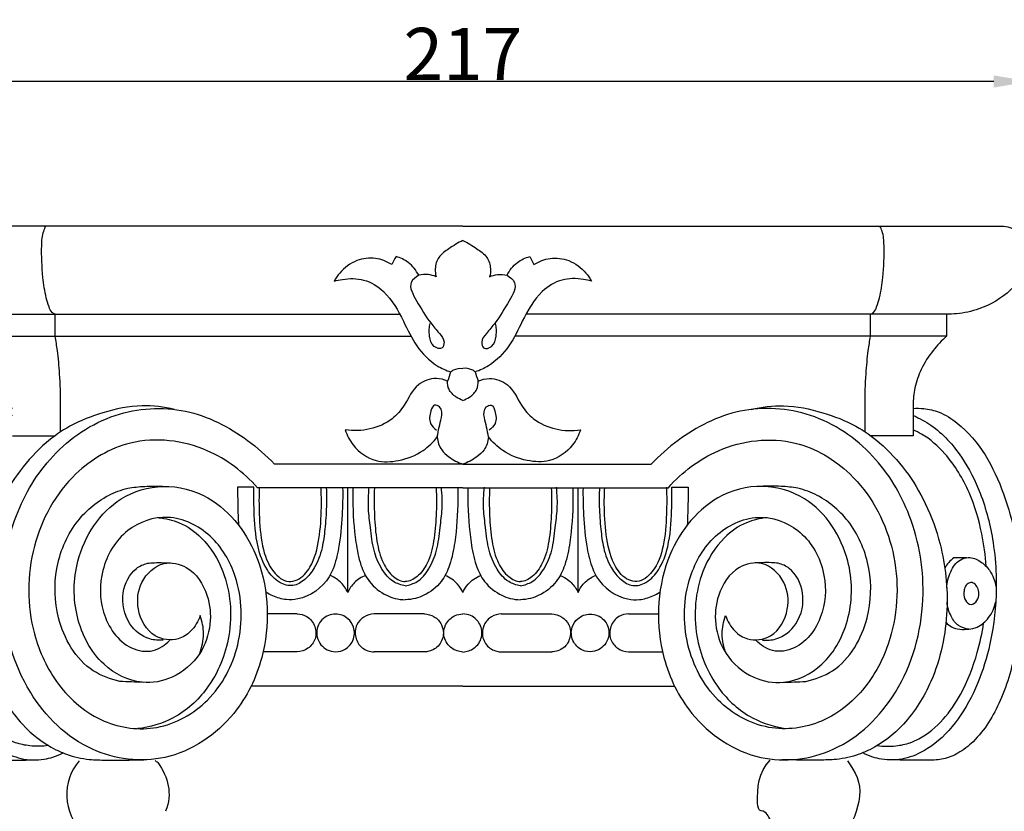
# Model space of a CAD drawing. Units: millimetres. Extents: x 9081 to 10181, y -4524 to -2424.
# Drawn here: x 9188 to 9376, y -3244 to -3092 of the extents above; entities that cross this region are included whole.
import ezdxf

# ---------------------------------------------------------------- set-up
doc = ezdxf.new("R2010")
doc.units = ezdxf.units.MM
doc.header["$MEASUREMENT"] = 0
doc.layers.add('Default', color=7, linetype='Continuous', true_color=0xffffff)
doc.styles.add('Arial', font='arial.ttf')
doc.dimstyles.new('Default', dxfattribs={"dimtxt": 10, "dimasz": 7, "dimexe": 0.5, "dimexo": 0.5, "dimgap": 0.25, "dimtad": 1, "dimtoh": 1, "dimdec": 0, "dimzin": 1, "dimdsep": 46, "dimtxsty": 'Arial', "dimcen": 0.5, "dimazin": 0, "dimtfac": 1, "dimtdec": 4, "dimtix": 1, "dimtmove": 1, "dimatfit": 3, "dimfxl": 1, "dimtolj": 1, "dimtzin": 1, "dimarcsym": 0})

# ---------------------------------------------------------------- blocks, each defined once
blk = doc.blocks.new('*D10')
at = {"layer": 'Default', "color": 0, "lineweight": -2, "transparency": 16777216}
for p, q in [((9164.04, -3136.32), (9164.04, -3103.53)), ((9374.26, -3104.03), (9171.04, -3104.03)), ((9381.26, -3136.32), (9381.26, -3103.53))]:
    blk.add_line(p, q, dxfattribs=at)
at = {"layer": 'Default', "color": 0, "transparency": 16777216}
for points in [[(9171.04, -3102.86), (9171.04, -3105.19), (9164.04, -3104.03)], [(9374.26, -3105.19), (9374.26, -3102.86), (9381.26, -3104.03)]]:
    blk.add_solid(points, dxfattribs=at)
at = {"layer": 'Defpoints', "color": 0, "transparency": 16777216}
for p in [(9164.04, -3104.03), (9164.04, -3136.82), (9381.26, -3136.82)]:
    blk.add_point(p, dxfattribs=at)
at = {"layer": 'Default', "color": 0, "transparency": 16777216, "insert": (9272.65, -3098.76), "char_height": 10, "attachment_point": 5, "style": 'Arial'}
blk.add_mtext('\\A1;217', dxfattribs=at)

msp = doc.modelspace()

# ---------------------------------------------------------------- linework, layer by layer
at = {"layer": 'Default'}
for p, q in [((9272.65, -3131.71), (9169.14, -3131.71)), ((9272.65, -3131.71), (9376.16, -3131.71)), ((9180.04, -3148.6), (9194.61, -3148.6)), ((9194.61, -3148.6), (9260.57, -3148.6)), ((9194.61, -3152.82), (9194.61, -3148.6)), ((9350.68, -3148.6), (9284.73, -3148.6)), ((9365.25, -3148.6), (9350.68, -3148.6)), ((9350.68, -3152.82), (9350.68, -3148.6)), ((9365.25, -3148.6), (9365.25, -3152.82)), ((9180.04, -3152.82), (9194.61, -3152.82)), ((9194.61, -3152.82), (9262.71, -3152.82)), ((9350.68, -3152.82), (9282.58, -3152.82)), ((9365.25, -3152.82), (9350.68, -3152.82)), ((9195.66, -3171.14), (9195.66, -3166.01)), ((9349.64, -3171.14), (9349.64, -3166.01)), ((9358.84, -3166.01), (9358.84, -3171.87)), ((9186.46, -3171.87), (9194.62, -3171.87)), ((9358.84, -3171.87), (9350.68, -3171.87)), ((9272.65, -3177.33), (9236.59, -3177.33)), ((9272.65, -3177.33), (9308.71, -3177.33)), ((9232.63, -3181.75), (9229.54, -3181.75)), ((9272.65, -3181.83), (9233.31, -3181.83)), ((9250.61, -3201.91), (9250.61, -3181.83)), ((9272.65, -3181.83), (9311.98, -3181.83)), ((9294.69, -3201.91), (9294.69, -3181.83)), ((9312.67, -3181.75), (9315.76, -3181.75)), ((9369.05, -3195.25), (9366.6, -3195.25)), ((9240.93, -3206.02), (9235.24, -3206.02)), ((9265.29, -3206.02), (9255.65, -3206.02)), ((9280.01, -3206.02), (9289.65, -3206.02)), ((9304.37, -3206.02), (9310.05, -3206.02)), ((9240.93, -3213.27), (9234.43, -3213.27)), ((9265.29, -3213.27), (9255.65, -3213.27)), ((9280.01, -3213.27), (9289.65, -3213.27)), ((9304.37, -3213.27), (9310.87, -3213.27)), ((9272.65, -3219.84), (9232.1, -3219.84)), ((9272.65, -3219.84), (9313.2, -3219.84))]:
    msp.add_line(p, q, dxfattribs=at)
for points, knots in [([(9194.59, -3148.6), (9194.38, -3148.52), (9193.81, -3148.22), (9193.35, -3146.99), (9192.69, -3144.8), (9192.12, -3140.83), (9191.94, -3136.58), (9192.13, -3133.2), (9192.67, -3132.02), (9192.83, -3131.71)], [0, 0, 0, 0, 0.514085, 1.436706, 2.850674, 5.878865, 10.581262, 12.747864, 13.550363, 13.550363, 13.550363, 13.550363]), ([(9350.7, -3148.6), (9350.91, -3148.52), (9351.49, -3148.22), (9351.95, -3146.99), (9352.61, -3144.8), (9353.18, -3140.83), (9353.36, -3136.58), (9353.17, -3133.2), (9352.63, -3132.02), (9352.47, -3131.71)], [0, 0, 0, 0, 0.514085, 1.436706, 2.850674, 5.878865, 10.581262, 12.747864, 13.550363, 13.550363, 13.550363, 13.550363]), ([(9376.16, -3131.71), (9377.21, -3131.88), (9379.25, -3132.68), (9381.58, -3135.46), (9380.95, -3140.03), (9377.48, -3144.54), (9372.37, -3147.58), (9367.98, -3148.51), (9365.89, -3148.6), (9365.25, -3148.6)], [0, 0, 0, 0, 2.458652, 4.911743, 7.722798, 12.258864, 17.709661, 21.058205, 22.526139, 22.526139, 22.526139, 22.526139]), ([(9272.65, -3134.48), (9271.71, -3134.92), (9270.15, -3135.93), (9267.89, -3137.48), (9267.25, -3139.65), (9267.39, -3140.93), (9267.53, -3141.43)], [0, 0, 0, 0, 2.402026, 4.332555, 6.085586, 7.280956, 7.280956, 7.280956, 7.280956]), ([(9272.65, -3134.48), (9273.59, -3134.92), (9275.15, -3135.93), (9277.4, -3137.48), (9278.04, -3139.65), (9277.9, -3140.93), (9277.77, -3141.43)], [0, 0, 0, 0, 2.402026, 4.332555, 6.085586, 7.280956, 7.280956, 7.280956, 7.280956]), ([(9259.04, -3139.08), (9258.1, -3138.49), (9255.88, -3137.62), (9252.09, -3138.07), (9249.48, -3140.1), (9248.33, -3141.71), (9248.02, -3142.25)], [0, 0, 0, 0, 2.555455, 5.307711, 8.423998, 9.863592, 9.863592, 9.863592, 9.863592]), ([(9264.2, -3141.15), (9263.72, -3140.21), (9262.49, -3138.63), (9260.7, -3137.79), (9259.86, -3137.56)], [0, 0, 0, 0, 2.426033, 4.435641, 4.435641, 4.435641, 4.435641]), ([(9281.1, -3141.15), (9281.57, -3140.21), (9282.8, -3138.63), (9284.6, -3137.79), (9285.44, -3137.56)], [0, 0, 0, 0, 2.426033, 4.435641, 4.435641, 4.435641, 4.435641]), ([(9286.26, -3139.08), (9287.2, -3138.49), (9289.41, -3137.62), (9293.21, -3138.07), (9295.82, -3140.1), (9296.97, -3141.71), (9297.28, -3142.25)], [0, 0, 0, 0, 2.555455, 5.307711, 8.423998, 9.863592, 9.863592, 9.863592, 9.863592]), ([(9248.02, -3142.25), (9248.53, -3142.11), (9250.38, -3141.75), (9253.86, -3141.67), (9258.42, -3144.53), (9261.11, -3149.5), (9263.58, -3154.84), (9266.87, -3158.2), (9269.4, -3159.36), (9270.28, -3159.66)], [0, 0, 0, 0, 1.22949, 4.365416, 7.742093, 13.018276, 17.136758, 21.340756, 23.489077, 23.489077, 23.489077, 23.489077]), ([(9264.2, -3141.15), (9263.63, -3141.47), (9261.91, -3142.84), (9264.16, -3146.65), (9265.89, -3149.67), (9268.01, -3152.07), (9269.25, -3153.6), (9268.8, -3155.48), (9266.66, -3154.82), (9266.26, -3153.07), (9266.17, -3151.54), (9266.3, -3150.72), (9266.39, -3150.36)], [0, 0, 0, 0, 1.506595, 4.314862, 8.186682, 10.191656, 11.678348, 12.545906, 13.728043, 15.372559, 16.421052, 17.278242, 17.278242, 17.278242, 17.278242]), ([(9267.53, -3141.43), (9267.05, -3141.22), (9265.95, -3140.89), (9264.79, -3141), (9264.2, -3141.15)], [0, 0, 0, 0, 1.202628, 2.611926, 2.611926, 2.611926, 2.611926]), ([(9297.28, -3142.25), (9296.77, -3142.11), (9294.91, -3141.75), (9291.44, -3141.67), (9286.88, -3144.53), (9284.19, -3149.5), (9281.72, -3154.84), (9278.43, -3158.2), (9275.9, -3159.36), (9275.02, -3159.66)], [0, 0, 0, 0, 1.22949, 4.365416, 7.742093, 13.018276, 17.136758, 21.340756, 23.489077, 23.489077, 23.489077, 23.489077]), ([(9281.1, -3141.15), (9281.67, -3141.47), (9283.38, -3142.84), (9281.14, -3146.65), (9279.41, -3149.67), (9277.29, -3152.07), (9276.05, -3153.6), (9276.5, -3155.48), (9278.64, -3154.82), (9279.03, -3153.07), (9279.12, -3151.54), (9278.99, -3150.72), (9278.91, -3150.36)], [0, 0, 0, 0, 1.506595, 4.314862, 8.186682, 10.191656, 11.678348, 12.545906, 13.728043, 15.372559, 16.421052, 17.278242, 17.278242, 17.278242, 17.278242]), ([(9277.77, -3141.43), (9278.24, -3141.22), (9279.35, -3140.89), (9280.51, -3141), (9281.1, -3141.15)], [0, 0, 0, 0, 1.202628, 2.611926, 2.611926, 2.611926, 2.611926]), ([(9195.66, -3166.01), (9195.67, -3164.02), (9195.55, -3160.52), (9195.14, -3156.12), (9194.77, -3153.73), (9194.61, -3152.82)], [0, 0, 0, 0, 4.607041, 8.064556, 10.192333, 10.192333, 10.192333, 10.192333]), ([(9349.64, -3166.01), (9349.63, -3164.02), (9349.75, -3160.52), (9350.15, -3156.12), (9350.52, -3153.73), (9350.68, -3152.82)], [0, 0, 0, 0, 4.607041, 8.064556, 10.192333, 10.192333, 10.192333, 10.192333]), ([(9365.25, -3152.82), (9364.31, -3153.65), (9362.46, -3155.61), (9360.32, -3158.95), (9359.08, -3162.55), (9358.84, -3164.91), (9358.84, -3166.01)], [0, 0, 0, 0, 2.894567, 6.196139, 9.063502, 11.61279, 11.61279, 11.61279, 11.61279]), ([(9270.28, -3159.66), (9270.47, -3159.5), (9271.17, -3159.04), (9272.06, -3158.92), (9272.65, -3158.98)], [0, 0, 0, 0, 0.569652, 1.931834, 1.931834, 1.931834, 1.931834]), ([(9275.02, -3159.66), (9274.83, -3159.5), (9274.12, -3159.04), (9273.24, -3158.92), (9272.65, -3158.98)], [0, 0, 0, 0, 0.569652, 1.931834, 1.931834, 1.931834, 1.931834]), ([(9269.74, -3161.42), (9269.06, -3161.12), (9267.12, -3160.62), (9263.41, -3161.95), (9261.83, -3165.79), (9258.99, -3169.1), (9254.91, -3170.88), (9251.7, -3170.98), (9250.14, -3170.74)], [0, 0, 0, 0, 1.711743, 4.510005, 8.154607, 10.827584, 14.433949, 18.064726, 18.064726, 18.064726, 18.064726]), ([(9272.65, -3165.1), (9272.19, -3164.96), (9271.16, -3164.45), (9269.87, -3163.21), (9269.71, -3161.95), (9269.74, -3161.42)], [0, 0, 0, 0, 1.099446, 2.651265, 3.872289, 3.872289, 3.872289, 3.872289]), ([(9272.65, -3165.1), (9273.1, -3164.96), (9274.14, -3164.45), (9275.43, -3163.21), (9275.59, -3161.95), (9275.56, -3161.42)], [0, 0, 0, 0, 1.099446, 2.651265, 3.872289, 3.872289, 3.872289, 3.872289]), ([(9275.56, -3161.42), (9276.24, -3161.12), (9278.18, -3160.62), (9281.89, -3161.95), (9283.47, -3165.79), (9286.3, -3169.1), (9290.39, -3170.88), (9293.6, -3170.98), (9295.15, -3170.74)], [0, 0, 0, 0, 1.711743, 4.510005, 8.154607, 10.827584, 14.433949, 18.064726, 18.064726, 18.064726, 18.064726]), ([(9217.44, -3166.83), (9215.42, -3166.35), (9210.77, -3165.79), (9203.95, -3167.22), (9197.68, -3169.62), (9190.31, -3174.86), (9184.56, -3182.76), (9180.55, -3193.95), (9179.31, -3205.71), (9181.86, -3217.88), (9187.54, -3227.06), (9192.94, -3231.28), (9197.47, -3233.21), (9200.72, -3233.98), (9204.46, -3233.99), (9207.94, -3233.99), (9210.34, -3233.98), (9211.59, -3233.97)], [0, 0, 0, 0, 4.777867, 10.643111, 15.905684, 20.157848, 31.356557, 37.713268, 47.484759, 58.253375, 65.760945, 71.969779, 73.663013, 77.10505, 79.594342, 82.268496, 85.138282, 85.138282, 85.138282, 85.138282]), ([(9222.35, -3206.33), (9222, -3207.44), (9220.88, -3209.33), (9217.78, -3211.35), (9212.8, -3210.64), (9209.99, -3205.42), (9210.64, -3199.65), (9214.84, -3195.58), (9220.83, -3196.92), (9224.05, -3202), (9224.63, -3208.13), (9222.57, -3214.17), (9217.59, -3218.49), (9210.43, -3219.8), (9202.65, -3215.8), (9198, -3206.63), (9198.08, -3194.45), (9204.78, -3183.96), (9215.41, -3180.75), (9223.85, -3183.02), (9229.98, -3188.64), (9235.49, -3198.77), (9235.89, -3212.56), (9229.02, -3226.7), (9216.61, -3235.21), (9200.3, -3233.14), (9188.08, -3221.06), (9183.35, -3204.03), (9185.94, -3187.74), (9193.63, -3174.9), (9205.43, -3166.87), (9219.75, -3165.95), (9230, -3171.26), (9235.03, -3175.66), (9236.59, -3177.33)], [0, 0, 0, 0, 2.695676, 4.843306, 8.243941, 12.888434, 16.866054, 21.156684, 24.486432, 29.588716, 33.875241, 38.421914, 43.798038, 48.250635, 54.4728, 62.466038, 70.704204, 81.845245, 88.280062, 95.110447, 100.987806, 107.006449, 121.399384, 130.578502, 142.612065, 153.340176, 165.770724, 180.016511, 192.559945, 202.840212, 213.776754, 224.1596, 234.259276, 239.539476, 239.539476, 239.539476, 239.539476]), ([(9267.75, -3172.12), (9267.86, -3171.49), (9268.07, -3170.22), (9268.61, -3168.41), (9268.73, -3166.49), (9267.03, -3165.72), (9266.32, -3167.56), (9266.1, -3169.37), (9267.14, -3170.5), (9267.61, -3170.84)], [0, 0, 0, 0, 1.49301, 2.920045, 4.519381, 5.278722, 6.264446, 8.133402, 9.469933, 9.469933, 9.469933, 9.469933]), ([(9277.55, -3172.12), (9277.44, -3171.49), (9277.23, -3170.22), (9276.68, -3168.41), (9276.57, -3166.49), (9278.27, -3165.72), (9278.97, -3167.56), (9279.19, -3169.37), (9278.16, -3170.5), (9277.69, -3170.84)], [0, 0, 0, 0, 1.49301, 2.920045, 4.519381, 5.278722, 6.264446, 8.133402, 9.469933, 9.469933, 9.469933, 9.469933]), ([(9322.94, -3206.33), (9323.3, -3207.44), (9324.41, -3209.33), (9327.52, -3211.35), (9332.49, -3210.64), (9335.31, -3205.42), (9334.66, -3199.65), (9330.45, -3195.58), (9324.46, -3196.92), (9321.24, -3202), (9320.66, -3208.13), (9322.73, -3214.17), (9327.7, -3218.49), (9334.87, -3219.8), (9342.65, -3215.8), (9347.29, -3206.63), (9347.22, -3194.45), (9340.52, -3183.96), (9329.88, -3180.75), (9321.45, -3183.02), (9315.32, -3188.64), (9309.81, -3198.77), (9309.4, -3212.56), (9316.27, -3226.7), (9328.69, -3235.21), (9345, -3233.14), (9357.22, -3221.06), (9361.94, -3204.03), (9359.35, -3187.74), (9351.67, -3174.9), (9339.86, -3166.87), (9325.55, -3165.95), (9315.29, -3171.26), (9310.27, -3175.66), (9308.71, -3177.33)], [0, 0, 0, 0, 2.695676, 4.843306, 8.243941, 12.888434, 16.866054, 21.156684, 24.486432, 29.588716, 33.875241, 38.421914, 43.798038, 48.250635, 54.4728, 62.466038, 70.704204, 81.845245, 88.280062, 95.110447, 100.987806, 107.006449, 121.399384, 130.578502, 142.612065, 153.340176, 165.770724, 180.016511, 192.559945, 202.840212, 213.776754, 224.1596, 234.259276, 239.539476, 239.539476, 239.539476, 239.539476]), ([(9327.86, -3166.83), (9329.87, -3166.35), (9334.53, -3165.79), (9341.35, -3167.22), (9347.62, -3169.62), (9354.98, -3174.86), (9360.73, -3182.76), (9364.74, -3193.95), (9365.99, -3205.71), (9363.43, -3217.88), (9357.75, -3227.06), (9352.36, -3231.28), (9347.83, -3233.21), (9344.57, -3233.98), (9340.84, -3233.99), (9337.36, -3233.99), (9334.95, -3233.98), (9333.71, -3233.97)], [0, 0, 0, 0, 4.777867, 10.643111, 15.905684, 20.157848, 31.356557, 37.713268, 47.484759, 58.253375, 65.760945, 71.969779, 73.663013, 77.10505, 79.594342, 82.268496, 85.138282, 85.138282, 85.138282, 85.138282]), ([(9186.44, -3166.65), (9185.78, -3166.6), (9184.09, -3166.63), (9181.1, -3167.32), (9174.47, -3171.58), (9168.82, -3181.84), (9165.55, -3196.73), (9165.89, -3210.43), (9169.18, -3222.34), (9173.37, -3229.36), (9177.62, -3232.71), (9180.13, -3233.74), (9182.58, -3234.07), (9185.8, -3234.02), (9189.28, -3234), (9192.34, -3233.92), (9194.31, -3233.41), (9195.49, -3232.94), (9196.12, -3232.62)], [0, 0, 0, 0, 1.541158, 3.869937, 6.98965, 19.432592, 29.352305, 42.218849, 50.496048, 57.759963, 60.549494, 62.851252, 63.91789, 66.240699, 70.256417, 71.977679, 73.282385, 74.909348, 74.909348, 74.909348, 74.909348]), ([(9186.4, -3168.03), (9185.24, -3168.54), (9181.61, -3170.5), (9177.01, -3175.61), (9173.11, -3183.39), (9171.14, -3191.14), (9170.33, -3199.89), (9170.83, -3208.09), (9172.86, -3216.6), (9175.99, -3223.76), (9180.23, -3229.45), (9185.02, -3232.89), (9188.57, -3233.92), (9190.32, -3233.96), (9190.62, -3233.96)], [0, 0, 0, 0, 2.934534, 9.441025, 15.440201, 22.91918, 27.728902, 35.681799, 41.749087, 47.839962, 53.607158, 57.902099, 61.23529, 61.929616, 61.929616, 61.929616, 61.929616]), ([(9358.85, -3166.65), (9359.52, -3166.6), (9361.2, -3166.63), (9364.2, -3167.32), (9370.83, -3171.58), (9376.48, -3181.84), (9379.74, -3196.73), (9379.41, -3210.43), (9376.12, -3222.34), (9371.93, -3229.36), (9367.68, -3232.71), (9365.17, -3233.74), (9362.72, -3234.07), (9359.5, -3234.02), (9356.02, -3234), (9352.95, -3233.92), (9350.99, -3233.41), (9349.81, -3232.94), (9349.18, -3232.62)], [0, 0, 0, 0, 1.541158, 3.869937, 6.98965, 19.432592, 29.352305, 42.218849, 50.496048, 57.759963, 60.549494, 62.851252, 63.91789, 66.240699, 70.256417, 71.977679, 73.282385, 74.909348, 74.909348, 74.909348, 74.909348]), ([(9358.89, -3168.03), (9360.06, -3168.54), (9363.69, -3170.5), (9368.29, -3175.61), (9372.19, -3183.39), (9374.16, -3191.14), (9374.97, -3199.89), (9374.47, -3208.09), (9372.43, -3216.6), (9369.31, -3223.76), (9365.07, -3229.45), (9360.28, -3232.89), (9356.72, -3233.92), (9354.98, -3233.96), (9354.68, -3233.96)], [0, 0, 0, 0, 2.934534, 9.441025, 15.440201, 22.91918, 27.728902, 35.681799, 41.749087, 47.839962, 53.607158, 57.902099, 61.23529, 61.929616, 61.929616, 61.929616, 61.929616]), ([(9250.14, -3170.74), (9250.47, -3171.78), (9251.78, -3174.38), (9255.6, -3177.07), (9260.65, -3176.81), (9264.82, -3175.21), (9266.98, -3173.11), (9267.75, -3172.12)], [0, 0, 0, 0, 2.520744, 6.602153, 9.891122, 13.790774, 16.685201, 16.685201, 16.685201, 16.685201]), ([(9295.15, -3170.74), (9294.83, -3171.78), (9293.52, -3174.38), (9289.69, -3177.07), (9284.65, -3176.81), (9280.48, -3175.21), (9278.32, -3173.11), (9277.55, -3172.12)], [0, 0, 0, 0, 2.520744, 6.602153, 9.891122, 13.790774, 16.685201, 16.685201, 16.685201, 16.685201]), ([(9372.81, -3196.89), (9372.68, -3194.8), (9372.02, -3189.98), (9369.82, -3182.48), (9365.83, -3175.85), (9361.68, -3172.15), (9359.4, -3171), (9358.84, -3170.75)], [0, 0, 0, 0, 4.837481, 11.192483, 17.929247, 22.404798, 23.803094, 23.803094, 23.803094, 23.803094]), ([(9233.31, -3181.83), (9230.68, -3178.85), (9223.4, -3173.27), (9209.54, -3171.6), (9196.71, -3179.26), (9189.17, -3192.97), (9189.19, -3208.12), (9194.7, -3220.06), (9203.19, -3227.35), (9214.57, -3228.86), (9224.87, -3223.02), (9230.71, -3211.83), (9230.36, -3199.84), (9225.01, -3190.55), (9216.52, -3186.36), (9207.57, -3189.42), (9203.06, -3197.19), (9203.09, -3206), (9207.41, -3212.58), (9213.34, -3213.58), (9215.66, -3211.96), (9216.49, -3211.07)], [0, 0, 0, 0, 9.165643, 20.536963, 29.762681, 42.040591, 54.969754, 63.186333, 71.800461, 79.62096, 88.094466, 97.38752, 107.457352, 114.434928, 121.274661, 127.432745, 134.369731, 140.522752, 147.204344, 150.432022, 153.247788, 153.247788, 153.247788, 153.247788]), ([(9267.75, -3172.12), (9267.82, -3172.99), (9268.29, -3174.54), (9270.23, -3176.2), (9271.69, -3177.01), (9272.65, -3177.33)], [0, 0, 0, 0, 2.006936, 3.481305, 5.80533, 5.80533, 5.80533, 5.80533]), ([(9277.55, -3172.12), (9277.47, -3172.99), (9277.01, -3174.54), (9275.06, -3176.2), (9273.6, -3177.01), (9272.65, -3177.33)], [0, 0, 0, 0, 2.006936, 3.481305, 5.80533, 5.80533, 5.80533, 5.80533]), ([(9311.98, -3181.83), (9314.61, -3178.85), (9321.9, -3173.27), (9335.75, -3171.6), (9348.59, -3179.26), (9356.13, -3192.97), (9356.11, -3208.12), (9350.59, -3220.06), (9342.1, -3227.35), (9330.73, -3228.86), (9320.42, -3223.02), (9314.58, -3211.83), (9314.94, -3199.84), (9320.28, -3190.55), (9328.78, -3186.36), (9337.73, -3189.42), (9342.23, -3197.19), (9342.21, -3206), (9337.89, -3212.58), (9331.95, -3213.58), (9329.64, -3211.96), (9328.81, -3211.07)], [0, 0, 0, 0, 9.165643, 20.536963, 29.762681, 42.040591, 54.969754, 63.186333, 71.800461, 79.62096, 88.094466, 97.38752, 107.457352, 114.434928, 121.274661, 127.432745, 134.369731, 140.522752, 147.204344, 150.432022, 153.247788, 153.247788, 153.247788, 153.247788]), ([(9207.01, -3218.94), (9205.22, -3218.55), (9199.52, -3216.45), (9194.56, -3207.72), (9194.29, -3197.24), (9197.78, -3188.56), (9203.42, -3183.69), (9208.26, -3181.83), (9211.97, -3181.53), (9214.36, -3181.5), (9215.66, -3181.58)], [0, 0, 0, 0, 4.229834, 13.570128, 20.809355, 28.052443, 34.375247, 37.377729, 39.887087, 42.899012, 42.899012, 42.899012, 42.899012]), ([(9229.54, -3181.75), (9229.53, -3182.93), (9229.55, -3185.34), (9229.63, -3187.75), (9229.7, -3188.99)], [0, 0, 0, 0, 2.717239, 5.568758, 5.568758, 5.568758, 5.568758]), ([(9246.5, -3181.83), (9246.55, -3183.03), (9246.58, -3185.69), (9246.29, -3189.54), (9245.8, -3193.54), (9244.57, -3196.94), (9242.58, -3199.43), (9240.15, -3200.94), (9237.18, -3200.07), (9234.76, -3197.3), (9232.99, -3192.48), (9232.7, -3187.05), (9232.6, -3183.24), (9232.63, -3181.75)], [0, 0, 0, 0, 2.776955, 6.119797, 8.908861, 12.07177, 14.278247, 16.242333, 18.211811, 20.817052, 24.488996, 29.834379, 33.284192, 33.284192, 33.284192, 33.284192]), ([(9233.69, -3181.75), (9233.6, -3183.45), (9233.63, -3187.21), (9234.03, -3192.78), (9235.63, -3197.55), (9238.67, -3200.12), (9241.6, -3199.43), (9244.07, -3196.52), (9245.28, -3191.5), (9245.61, -3186.35), (9245.57, -3183.07), (9245.5, -3181.83)], [0, 0, 0, 0, 3.937319, 8.667491, 12.811729, 15.447255, 16.692433, 19.362748, 23.721868, 28.413496, 31.277231, 31.277231, 31.277231, 31.277231]), ([(9249.64, -3181.83), (9249.67, -3183.57), (9249.57, -3187.45), (9249.13, -3192.66), (9248.17, -3196.65), (9246.3, -3200.62), (9242.8, -3203.15), (9238.69, -3203.38), (9236.61, -3202.76), (9235.37, -3202.11), (9234.94, -3201.84)], [0, 0, 0, 0, 4.006763, 8.944409, 12.073736, 13.395049, 19.052659, 20.734321, 22.79759, 23.962825, 23.962825, 23.962825, 23.962825]), ([(9251.58, -3181.83), (9251.56, -3182.59), (9251.56, -3186.09), (9251.88, -3191.07), (9252.89, -3196.4), (9254.66, -3200.16), (9257.27, -3202.19), (9259.75, -3203.12), (9260.97, -3203.28), (9261.63, -3203.3)], [0, 0, 0, 0, 1.751401, 8.070844, 11.488794, 14.219787, 17.478266, 18.790979, 20.302495, 20.302495, 20.302495, 20.302495]), ([(9261.63, -3200.61), (9260.84, -3200.48), (9258.98, -3199.88), (9256.89, -3197.31), (9255.4, -3193.71), (9255.02, -3189.73), (9254.46, -3185.72), (9254.58, -3183.13), (9254.72, -3181.75)], [0, 0, 0, 0, 1.835277, 4.336684, 7.351887, 10.738511, 13.501906, 16.692553, 16.692553, 16.692553, 16.692553]), ([(9255.72, -3181.83), (9255.64, -3183.62), (9255.67, -3187.05), (9256.05, -3191.93), (9257.05, -3196.04), (9258.82, -3198.52), (9260.4, -3199.62), (9261.24, -3199.79), (9261.63, -3199.82)], [0, 0, 0, 0, 4.127372, 7.905711, 11.286663, 13.75049, 14.752141, 15.662187, 15.662187, 15.662187, 15.662187]), ([(9261.63, -3200.61), (9262.42, -3200.48), (9264.28, -3199.88), (9266.37, -3197.31), (9267.86, -3193.71), (9268.24, -3189.73), (9268.8, -3185.72), (9268.68, -3183.13), (9268.54, -3181.75)], [0, 0, 0, 0, 1.835277, 4.336684, 7.351887, 10.738511, 13.501906, 16.692553, 16.692553, 16.692553, 16.692553]), ([(9271.68, -3181.83), (9271.7, -3182.59), (9271.7, -3186.09), (9271.38, -3191.07), (9270.37, -3196.4), (9268.6, -3200.16), (9265.99, -3202.19), (9263.51, -3203.12), (9262.28, -3203.28), (9261.63, -3203.3)], [0, 0, 0, 0, 1.751401, 8.070844, 11.488794, 14.219787, 17.478266, 18.790979, 20.302495, 20.302495, 20.302495, 20.302495]), ([(9267.54, -3181.83), (9267.62, -3183.62), (9267.59, -3187.05), (9267.21, -3191.93), (9266.21, -3196.04), (9264.44, -3198.52), (9262.85, -3199.62), (9262.02, -3199.79), (9261.63, -3199.82)], [0, 0, 0, 0, 4.127372, 7.905711, 11.286663, 13.75049, 14.752141, 15.662187, 15.662187, 15.662187, 15.662187]), ([(9273.61, -3181.83), (9273.6, -3182.59), (9273.6, -3186.09), (9273.92, -3191.07), (9274.93, -3196.4), (9276.7, -3200.16), (9279.31, -3202.19), (9281.78, -3203.12), (9283.01, -3203.28), (9283.67, -3203.3)], [0, 0, 0, 0, 1.751401, 8.070844, 11.488794, 14.219787, 17.478266, 18.790979, 20.302495, 20.302495, 20.302495, 20.302495]), ([(9283.67, -3200.61), (9282.88, -3200.48), (9281.02, -3199.88), (9278.92, -3197.31), (9277.44, -3193.71), (9277.05, -3189.73), (9276.5, -3185.72), (9276.62, -3183.13), (9276.76, -3181.75)], [0, 0, 0, 0, 1.835277, 4.336684, 7.351887, 10.738511, 13.501906, 16.692553, 16.692553, 16.692553, 16.692553]), ([(9277.76, -3181.83), (9277.68, -3183.62), (9277.71, -3187.05), (9278.08, -3191.93), (9279.08, -3196.04), (9280.86, -3198.52), (9282.44, -3199.62), (9283.27, -3199.79), (9283.67, -3199.82)], [0, 0, 0, 0, 4.127372, 7.905711, 11.286663, 13.75049, 14.752141, 15.662187, 15.662187, 15.662187, 15.662187]), ([(9283.67, -3200.61), (9284.45, -3200.48), (9286.31, -3199.88), (9288.41, -3197.31), (9289.9, -3193.71), (9290.28, -3189.73), (9290.83, -3185.72), (9290.72, -3183.13), (9290.57, -3181.75)], [0, 0, 0, 0, 1.835277, 4.336684, 7.351887, 10.738511, 13.501906, 16.692553, 16.692553, 16.692553, 16.692553]), ([(9293.72, -3181.83), (9293.73, -3182.59), (9293.74, -3186.09), (9293.42, -3191.07), (9292.4, -3196.4), (9290.64, -3200.16), (9288.03, -3202.19), (9285.55, -3203.12), (9284.32, -3203.28), (9283.67, -3203.3)], [0, 0, 0, 0, 1.751401, 8.070844, 11.488794, 14.219787, 17.478266, 18.790979, 20.302495, 20.302495, 20.302495, 20.302495]), ([(9289.58, -3181.83), (9289.66, -3183.62), (9289.63, -3187.05), (9289.25, -3191.93), (9288.25, -3196.04), (9286.48, -3198.52), (9284.89, -3199.62), (9284.06, -3199.79), (9283.67, -3199.82)], [0, 0, 0, 0, 4.127372, 7.905711, 11.286663, 13.75049, 14.752141, 15.662187, 15.662187, 15.662187, 15.662187]), ([(9295.65, -3181.83), (9295.62, -3183.57), (9295.73, -3187.45), (9296.17, -3192.66), (9297.13, -3196.65), (9299, -3200.62), (9302.5, -3203.15), (9306.61, -3203.38), (9308.69, -3202.76), (9309.93, -3202.11), (9310.36, -3201.84)], [0, 0, 0, 0, 4.006763, 8.944409, 12.073736, 13.395049, 19.052659, 20.734321, 22.79759, 23.962825, 23.962825, 23.962825, 23.962825]), ([(9298.79, -3181.83), (9298.74, -3183.03), (9298.72, -3185.69), (9299.01, -3189.54), (9299.49, -3193.54), (9300.73, -3196.94), (9302.72, -3199.43), (9305.14, -3200.94), (9308.12, -3200.07), (9310.54, -3197.3), (9312.3, -3192.48), (9312.59, -3187.05), (9312.7, -3183.24), (9312.67, -3181.75)], [0, 0, 0, 0, 2.776955, 6.119797, 8.908861, 12.07177, 14.278247, 16.242333, 18.211811, 20.817052, 24.488996, 29.834379, 33.284192, 33.284192, 33.284192, 33.284192]), ([(9311.61, -3181.75), (9311.69, -3183.45), (9311.67, -3187.21), (9311.26, -3192.78), (9309.67, -3197.55), (9306.63, -3200.12), (9303.69, -3199.43), (9301.23, -3196.52), (9300.02, -3191.5), (9299.68, -3186.35), (9299.73, -3183.07), (9299.8, -3181.83)], [0, 0, 0, 0, 3.937319, 8.667491, 12.811729, 15.447255, 16.692433, 19.362748, 23.721868, 28.413496, 31.277231, 31.277231, 31.277231, 31.277231]), ([(9315.76, -3181.75), (9315.76, -3182.93), (9315.75, -3185.34), (9315.66, -3187.75), (9315.6, -3188.99)], [0, 0, 0, 0, 2.717239, 5.568758, 5.568758, 5.568758, 5.568758]), ([(9338.29, -3218.94), (9340.08, -3218.55), (9345.77, -3216.45), (9350.73, -3207.72), (9351, -3197.24), (9347.51, -3188.56), (9341.88, -3183.69), (9337.03, -3181.83), (9333.33, -3181.53), (9330.94, -3181.5), (9329.63, -3181.58)], [0, 0, 0, 0, 4.229834, 13.570128, 20.809355, 28.052443, 34.375247, 37.377729, 39.887087, 42.899012, 42.899012, 42.899012, 42.899012]), ([(9214.4, -3187.58), (9215.75, -3187.69), (9218.79, -3188.39), (9223.49, -3191.73), (9227.97, -3199.1), (9228.83, -3209.87), (9224.72, -3220.04), (9217.93, -3226.2), (9212.76, -3227.7), (9210.41, -3227.98)], [0, 0, 0, 0, 3.123588, 7.0501, 12.96637, 22.469428, 30.837692, 37.445273, 42.905237, 42.905237, 42.905237, 42.905237]), ([(9330.89, -3187.58), (9329.55, -3187.69), (9326.51, -3188.39), (9321.81, -3191.73), (9317.32, -3199.1), (9316.46, -3209.87), (9320.58, -3220.04), (9327.37, -3226.2), (9332.53, -3227.7), (9334.88, -3227.98)], [0, 0, 0, 0, 3.123588, 7.0501, 12.96637, 22.469428, 30.837692, 37.445273, 42.905237, 42.905237, 42.905237, 42.905237]), ([(9215.3, -3211.02), (9214.45, -3211.1), (9211.91, -3210.94), (9208.1, -3207.86), (9206.95, -3202.15), (9209.15, -3197.66), (9211.92, -3196.26), (9213.72, -3196.18), (9215.2, -3196.19), (9216.24, -3196.21), (9216.71, -3196.23)], [0, 0, 0, 0, 1.990214, 5.684147, 10.362797, 14.402159, 16.195421, 17.223585, 18.536101, 19.625422, 19.625422, 19.625422, 19.625422]), ([(9329.99, -3211.02), (9330.85, -3211.1), (9333.38, -3210.94), (9337.2, -3207.86), (9338.35, -3202.15), (9336.15, -3197.66), (9333.38, -3196.26), (9331.58, -3196.18), (9330.09, -3196.19), (9329.05, -3196.21), (9328.58, -3196.23)], [0, 0, 0, 0, 1.990214, 5.684147, 10.362797, 14.402159, 16.195421, 17.223585, 18.536101, 19.625422, 19.625422, 19.625422, 19.625422]), ([(9366.6, -3195.25), (9366.26, -3195.52), (9365.63, -3196.12), (9365.12, -3196.81), (9364.9, -3197.17)], [0, 0, 0, 0, 1.002457, 1.977093, 1.977093, 1.977093, 1.977093]), ([(9365.28, -3201.02), (9365.31, -3199.96), (9365.81, -3197.98), (9367.32, -3195.69), (9369.66, -3194.99), (9371.81, -3195.83), (9373.78, -3197.81), (9374.53, -3199.71), (9374.71, -3200.84)], [0, 0, 0, 0, 2.449465, 4.658528, 5.927321, 7.771311, 9.642943, 12.280783, 12.280783, 12.280783, 12.280783]), ([(9250.61, -3201.91), (9250.27, -3201.14), (9249.33, -3199.76), (9247.91, -3198.91), (9247.2, -3198.63)], [0, 0, 0, 0, 1.953091, 3.719653, 3.719653, 3.719653, 3.719653]), ([(9254.02, -3198.63), (9253.23, -3198.94), (9251.82, -3199.83), (9250.92, -3201.21), (9250.61, -3201.91)], [0, 0, 0, 0, 1.94528, 3.713164, 3.713164, 3.713164, 3.713164]), ([(9272.65, -3201.91), (9272.4, -3201.34), (9271.54, -3199.94), (9270.14, -3199), (9269.24, -3198.63)], [0, 0, 0, 0, 1.456795, 3.715024, 3.715024, 3.715024, 3.715024]), ([(9272.65, -3201.91), (9272.9, -3201.34), (9273.75, -3199.94), (9275.15, -3199), (9276.06, -3198.63)], [0, 0, 0, 0, 1.456795, 3.715024, 3.715024, 3.715024, 3.715024]), ([(9291.28, -3198.63), (9292.06, -3198.94), (9293.47, -3199.83), (9294.38, -3201.21), (9294.69, -3201.91)], [0, 0, 0, 0, 1.94528, 3.713164, 3.713164, 3.713164, 3.713164]), ([(9294.69, -3201.91), (9295.03, -3201.14), (9295.96, -3199.76), (9297.39, -3198.91), (9298.1, -3198.63)], [0, 0, 0, 0, 1.953091, 3.719653, 3.719653, 3.719653, 3.719653]), ([(9368.68, -3201.19), (9368.78, -3200.86), (9369.06, -3200.31), (9369.94, -3199.85), (9370.84, -3200.33), (9371.38, -3201.27), (9371.49, -3202.53), (9371.05, -3203.71), (9369.81, -3204.48), (9368.66, -3203.42), (9368.49, -3202.22), (9368.59, -3201.47), (9368.68, -3201.19)], [0, 0, 0, 0, 0.774796, 1.382434, 2.051209, 2.887675, 3.82113, 4.87984, 5.667443, 6.713818, 7.754819, 8.432401, 8.432401, 8.432401, 8.432401]), ([(9365.13, -3207.66), (9365.44, -3207.97), (9366.68, -3208.97), (9368.94, -3209.06), (9371.06, -3208.66), (9372.34, -3207.79), (9373.75, -3206.28), (9374.42, -3204.78), (9374.64, -3203.69)], [0, 0, 0, 0, 1.025828, 3.574536, 4.837689, 5.974217, 7.054298, 9.607973, 9.607973, 9.607973, 9.607973]), ([(9369.47, -3208.91), (9368.79, -3208.85), (9367.3, -3208.4), (9365.92, -3206.33), (9365.42, -3204.7), (9365.34, -3203.78)], [0, 0, 0, 0, 1.584166, 3.352943, 5.474197, 5.474197, 5.474197, 5.474197]), ([(9193.34, -3231.23), (9192.16, -3231.39), (9190.01, -3231.41), (9187.31, -3230.85), (9184.07, -3229.39), (9180.54, -3226.39), (9176.71, -3220.72), (9174.26, -3214.36), (9173.25, -3209.65), (9172.98, -3207.74)], [0, 0, 0, 0, 2.751377, 4.908825, 6.314986, 10.899479, 15.357384, 22.02126, 26.463007, 26.463007, 26.463007, 26.463007]), ([(9222.27, -3213.56), (9222.74, -3212.39), (9223.27, -3209.92), (9222.77, -3207.45), (9222.35, -3206.33)], [0, 0, 0, 0, 2.906788, 5.664098, 5.664098, 5.664098, 5.664098]), ([(9240.93, -3206.02), (9241.57, -3206.03), (9243.07, -3206.37), (9244.54, -3208.32), (9244.63, -3210.84), (9243.15, -3212.78), (9241.65, -3213.22), (9240.93, -3213.27)], [0, 0, 0, 0, 1.469655, 3.365037, 5.172763, 6.914008, 8.585176, 8.585176, 8.585176, 8.585176]), ([(9248.28, -3206.03), (9249.13, -3206.04), (9250.66, -3206.62), (9252.01, -3208.66), (9251.88, -3211.26), (9250.03, -3213.08), (9247.41, -3213.47), (9244.81, -3211.82), (9244.36, -3208.33), (9246.37, -3206.3), (9247.82, -3206.02), (9248.28, -3206.03)], [0, 0, 0, 0, 1.943586, 3.444684, 5.400666, 7.420668, 8.912999, 11.233687, 13.691113, 15.965841, 17.0349, 17.0349, 17.0349, 17.0349]), ([(9255.65, -3206.02), (9254.97, -3206.06), (9253.63, -3206.44), (9252.07, -3208.1), (9251.9, -3210.52), (9253.19, -3212.74), (9254.85, -3213.23), (9255.65, -3213.27)], [0, 0, 0, 0, 1.550321, 3.090903, 4.944453, 6.745928, 8.595835, 8.595835, 8.595835, 8.595835]), ([(9265.29, -3206.02), (9265.93, -3206.05), (9267.3, -3206.39), (9268.63, -3207.88), (9269.1, -3209.92), (9268.35, -3212.09), (9266.63, -3213.14), (9265.58, -3213.27), (9265.29, -3213.27)], [0, 0, 0, 0, 1.481308, 3.097704, 4.32223, 6.190149, 7.966847, 8.630973, 8.630973, 8.630973, 8.630973]), ([(9272.65, -3213.31), (9271.9, -3213.24), (9270.3, -3212.74), (9268.76, -3210.56), (9269.14, -3207.88), (9270.82, -3206.28), (9272.14, -3206.02), (9272.65, -3206.01)], [0, 0, 0, 0, 1.736334, 3.673578, 5.614004, 7.462863, 8.632556, 8.632556, 8.632556, 8.632556]), ([(9272.65, -3213.31), (9273.4, -3213.24), (9275, -3212.74), (9276.54, -3210.56), (9276.15, -3207.88), (9274.48, -3206.28), (9273.16, -3206.02), (9272.65, -3206.01)], [0, 0, 0, 0, 1.736334, 3.673578, 5.614004, 7.462863, 8.632556, 8.632556, 8.632556, 8.632556]), ([(9280.01, -3206.02), (9279.37, -3206.05), (9278, -3206.39), (9276.67, -3207.88), (9276.19, -3209.92), (9276.94, -3212.09), (9278.66, -3213.14), (9279.72, -3213.27), (9280.01, -3213.27)], [0, 0, 0, 0, 1.481308, 3.097704, 4.32223, 6.190149, 7.966847, 8.630973, 8.630973, 8.630973, 8.630973]), ([(9289.65, -3206.02), (9290.32, -3206.06), (9291.67, -3206.44), (9293.23, -3208.1), (9293.4, -3210.52), (9292.1, -3212.74), (9290.45, -3213.23), (9289.65, -3213.27)], [0, 0, 0, 0, 1.550321, 3.090903, 4.944453, 6.745928, 8.595835, 8.595835, 8.595835, 8.595835]), ([(9297.01, -3206.03), (9296.16, -3206.04), (9294.63, -3206.62), (9293.28, -3208.66), (9293.41, -3211.26), (9295.26, -3213.08), (9297.88, -3213.47), (9300.48, -3211.82), (9300.93, -3208.33), (9298.93, -3206.3), (9297.48, -3206.02), (9297.01, -3206.03)], [0, 0, 0, 0, 1.943586, 3.444684, 5.400666, 7.420668, 8.912999, 11.233687, 13.691113, 15.965841, 17.0349, 17.0349, 17.0349, 17.0349]), ([(9304.37, -3206.02), (9303.73, -3206.03), (9302.22, -3206.37), (9300.76, -3208.32), (9300.66, -3210.84), (9302.15, -3212.78), (9303.65, -3213.22), (9304.37, -3213.27)], [0, 0, 0, 0, 1.469655, 3.365037, 5.172763, 6.914008, 8.585176, 8.585176, 8.585176, 8.585176]), ([(9323.03, -3213.56), (9322.56, -3212.39), (9322.03, -3209.92), (9322.53, -3207.45), (9322.94, -3206.33)], [0, 0, 0, 0, 2.906788, 5.664098, 5.664098, 5.664098, 5.664098]), ([(9351.95, -3231.23), (9353.14, -3231.39), (9355.29, -3231.41), (9357.99, -3230.85), (9361.22, -3229.39), (9364.76, -3226.39), (9368.59, -3220.72), (9371.03, -3214.36), (9372.05, -3209.65), (9372.32, -3207.74)], [0, 0, 0, 0, 2.751377, 4.908825, 6.314986, 10.899479, 15.357384, 22.02126, 26.463007, 26.463007, 26.463007, 26.463007])]:
    msp.add_open_spline(points, degree=3, knots=knots, dxfattribs=at)
for points in [[(9259.86, -3137.56), (9259.59, -3138.07), (9259.31, -3138.57), (9259.04, -3139.08)], [(9285.44, -3137.56), (9285.71, -3138.07), (9285.99, -3138.57), (9286.26, -3139.08)], [(9270.28, -3159.66), (9270.1, -3160.25), (9269.92, -3160.84), (9269.74, -3161.42)], [(9275.02, -3159.66), (9275.2, -3160.25), (9275.38, -3160.84), (9275.56, -3161.42)], [(9211.44, -3219.12), (9209.96, -3219.06), (9208.49, -3219), (9207.01, -3218.94)], [(9333.86, -3219.12), (9335.33, -3219.06), (9336.81, -3219), (9338.29, -3218.94)], [(9199.22, -3234.17), (9195.78, -3237.96), (9196.02, -3244.2), (9199.91, -3247.82)], [(9213.73, -3234), (9213.77, -3234.3), (9214.1, -3234.21), (9214.28, -3234.48)], [(9329.05, -3242.27), (9328.99, -3239.26), (9329.21, -3236.35), (9331.45, -3234.01)], [(9346.26, -3234.17), (9347.81, -3236.16), (9348.86, -3238.41), (9348.56, -3240.91)], [(9214.28, -3234.48), (9216.27, -3237.37), (9217.08, -3240.39), (9215.75, -3243.78)], [(9348.56, -3240.91), (9348.25, -3243.58), (9347.43, -3246.29), (9345.34, -3248.08)], [(9329.74, -3243.72), (9329.27, -3243.67), (9329.06, -3242.91), (9329.05, -3242.27)], [(9331.59, -3245.47), (9331.01, -3244.87), (9330.91, -3243.85), (9329.74, -3243.72)]]:
    msp.add_open_spline(points, degree=3, dxfattribs=at)

# ---------------------------------------------------------------- dimensions: what is measured, and where the dimension line sits
dim = msp.add_linear_dim(base=(9164.04, -3104.03), p1=(9381.26, -3136.82), p2=(9164.04, -3136.82), dimstyle='Default', dxfattribs=at)
dim.commit()
dim.dimension.update_dxf_attribs({"geometry": '*D10', "text_midpoint": (9272.65, -3098.76)})

doc.saveas('drawing.dxf')
